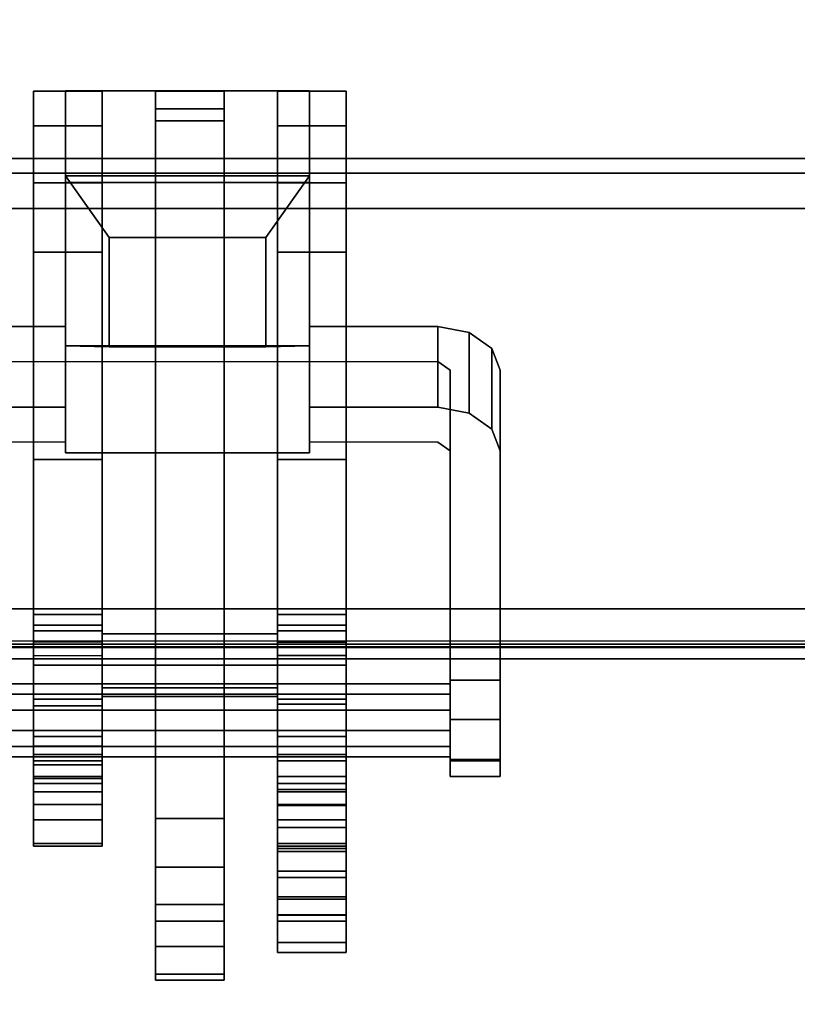
# Model space of a CAD drawing. Units: inches. Extents: x -2 to 198, y -6 to 132.
# Drawn here: x 77 to 80, y 57 to 60 of the extents above; entities that cross this region are included whole.
import ezdxf

# ---------------------------------------------------------------- set-up
doc = ezdxf.new("R2010")
doc.units = ezdxf.units.IN
doc.header["$MEASUREMENT"] = 0
for name, color, linetype in [('ELEC', 1, 'Continuous'), ('ELEC-BRACKET', 1, 'Continuous'), ('ELEC-OTHER', 7, 'Continuous'), ('STRUCTURE-BEAM', 7, 'Continuous'), ('STRUCTURE-OTHER', 7, 'Continuous'), ('WKSURF-LAM', 6, 'Continuous'), ('WKSURF-OTHER', 7, 'Continuous')]:
    doc.layers.add(name, color=color, linetype=linetype)
doc.styles.get("Standard").update_dxf_attribs({"font": 'arial.ttf'})

# ---------------------------------------------------------------- blocks, each defined once
blk = doc.blocks.new('XGNTRG_3066GL_0T')
at = {"layer": 'WKSURF-LAM'}
for points, invisible_edges in [([(11.1866, -1.1488, 27.45), (11.8984, -1.181, 27.45), (0, -29.875, 27.45), (10.4807, -1.0523, 27.45)], 6), ([(0, -29.875, 28.5), (11.8984, -1.181, 28.5), (11.1866, -1.1488, 28.5), (10.4807, -1.0523, 28.5)], 9), ([(26.45, -1.181, 28.5), (11.8984, -1.181, 28.5), (0, -29.875, 28.5), (26.45, -5.671, 28.5)], 7), ([(0, -29.875, 27.45), (11.8984, -1.181, 27.45), (26.45, -1.181, 27.45), (26.45, -5.671, 27.45)], 11), ([(0, -29.875, 28.5), (65.88, -29.875, 28.5), (39.43, -5.671, 28.5), (26.45, -5.671, 28.5)], 14), ([(39.43, -5.671, 27.45), (65.88, -29.875, 27.45), (0, -29.875, 27.45), (26.45, -5.671, 27.45)], 13)]:
    blk.add_3dface(points, dxfattribs=dict(at, invisible_edges=invisible_edges))
at = {"layer": 'WKSURF-OTHER'}
blk.add_attdef('OTHER', (9, -16), '', height=2, dxfattribs=at)
blk = doc.blocks.new('XGNBR_66_1T')
at = {"layer": 'STRUCTURE-BEAM'}
for points in [[(0.865, -6.1022, 26.7414), (65.015, -6.1022, 26.7414), (65.015, -6.1022, 25.8753), (0.865, -6.1022, 25.8753)], [(0.865, -6.1483, 26.8528), (65.015, -6.1483, 26.8528), (65.015, -6.1022, 26.7414), (0.865, -6.1022, 26.7414)], [(0.865, -6.1483, 25.7639), (0.865, -6.1022, 25.8753), (65.015, -6.1022, 25.8753), (65.015, -6.1483, 25.7639)], [(0.865, -6.2597, 26.8989), (65.015, -6.2597, 26.8989), (65.015, -6.1483, 26.8528), (0.865, -6.1483, 26.8528)], [(0.865, -6.2597, 25.7178), (0.865, -6.1483, 25.7639), (65.015, -6.1483, 25.7639), (65.015, -6.2597, 25.7178)], [(0.865, -7.5195, 26.8989), (65.015, -7.5195, 26.8989), (65.015, -6.2597, 26.8989), (0.865, -6.2597, 26.8989)], [(0.865, -6.2597, 25.7178), (65.015, -6.2597, 25.7178), (65.015, -7.5195, 25.7178), (0.865, -7.5195, 25.7178)], [(0.865, -7.5195, 25.7178), (65.015, -7.5195, 25.7178), (65.015, -7.6309, 25.7639), (0.865, -7.6309, 25.7639)], [(0.865, -7.6309, 26.8528), (65.015, -7.6309, 26.8528), (65.015, -7.5195, 26.8989), (0.865, -7.5195, 26.8989)], [(0.865, -7.6309, 25.7639), (65.015, -7.6309, 25.7639), (65.015, -7.677, 25.8753), (0.865, -7.677, 25.8753)], [(0.865, -7.677, 26.7414), (65.015, -7.677, 26.7414), (65.015, -7.6309, 26.8528), (0.865, -7.6309, 26.8528)], [(0.865, -7.677, 25.8753), (65.015, -7.677, 25.8753), (65.015, -7.677, 26.7414), (0.865, -7.677, 26.7414)]]:
    blk.add_3dface(points, dxfattribs=at)
at = {"layer": 'STRUCTURE-OTHER'}
blk.add_attdef('OTHER', (3.1807, -15.8896), '', height=2, dxfattribs=at)
blk = doc.blocks.new('XGNWD_66_0T')
at = {"layer": 'ELEC'}
for points in [[(59.844, -5.4515, 22.3828), (62.034, -7.6415, 24.6328), (5.36, -7.6415, 24.6328), (7.55, -5.4515, 22.3828)], [(5.3815, -7.62, 24.6331), (62.0125, -7.6201, 24.6327), (59.8314, -5.4515, 22.4128), (7.5624, -5.4515, 22.4128)], [(5.36, -7.6415, 24.6328), (62.034, -7.6415, 24.6328), (62.0125, -7.6201, 24.6327)]]:
    blk.add_3dface(points, dxfattribs=at)
at = {"layer": 'ELEC-BRACKET', "extrusion": (-1.22465e-16, -0.716597, -0.697488)}
for p, q in [((11.6961, -6.6921, 23.6574), (11.6961, -6.1566, 23.1073)), ((11.6961, -6.1566, 23.1073), (12.4639, -6.1566, 23.1073)), ((12.4639, -6.1566, 23.1073), (12.4639, -6.6921, 23.6574)), ((11.8339, -6.6947, 23.4626), (11.8339, -6.3515, 23.1099)), ((11.8339, -6.3515, 23.1099), (12.3261, -6.3515, 23.1099)), ((12.3261, -6.3515, 23.1099), (12.3261, -6.6947, 23.4626)), ((12.4639, -6.6921, 23.6574), (11.6961, -6.6921, 23.6574)), ((12.3261, -6.6947, 23.4626), (11.8339, -6.6947, 23.4626))]:
    blk.add_line(p, q, dxfattribs=at)
at = {"layer": 'ELEC-BRACKET'}
for points in [[(11.8119, -5.8901, 26.8967), (11.5954, -5.8901, 26.8967), (11.5954, -5.9997, 27.0907), (11.8119, -5.9997, 27.0907)], [(11.8119, -5.8901, 25.6959), (11.8119, -5.9997, 25.5018), (11.5954, -5.9997, 25.5018), (11.5954, -5.8901, 25.6959)], [(11.8119, -7.6965, 25.6959), (11.8119, -5.8901, 25.6959), (11.5954, -5.8901, 25.6959), (11.5954, -7.6965, 25.6959)], [(11.8119, -5.8901, 26.8967), (11.8119, -7.6965, 26.8967), (11.5954, -7.6965, 26.8967), (11.5954, -5.8901, 26.8967)], [(11.6961, -5.8899, 23.4768), (12.4639, -5.8899, 23.4768), (12.4639, -6.1777, 23.1967), (11.6961, -6.1777, 23.1967)], [(11.6961, -7.0289, 24.0712), (11.6961, -6.7412, 24.3513), (11.6961, -5.8899, 23.4768), (11.6961, -6.1777, 23.1967)], [(12.4639, -5.8899, 23.4768), (11.6961, -5.8899, 23.4768), (11.6961, -6.7412, 24.3513), (12.4639, -6.7412, 24.3513)], [(12.1957, -5.8901, 25.6959), (11.9792, -5.8901, 25.6959), (11.9792, -5.9839, 25.9419), (12.1957, -5.9839, 25.9419)], [(11.9792, -5.9457, 25.5974), (11.9792, -5.8901, 25.6959), (12.1957, -5.8901, 25.6959), (12.1957, -5.9457, 25.5974)], [(12.1957, -5.8901, 26.8967), (11.9792, -5.8901, 26.8967), (11.9792, -5.9458, 26.9951), (12.1957, -5.9458, 26.9951)], [(11.9792, -5.9839, 26.6506), (11.9792, -5.8901, 26.8967), (12.1957, -5.8901, 26.8967), (12.1957, -5.9839, 26.6506)], [(12.5796, -5.9997, 25.5018), (12.3631, -5.9997, 25.5018), (12.3631, -5.8901, 25.6959), (12.5796, -5.8901, 25.6959)], [(12.5796, -5.8901, 26.8967), (12.3631, -5.8901, 26.8967), (12.3631, -5.9997, 27.0907), (12.5796, -5.9997, 27.0907)], [(12.5796, -7.6965, 25.6959), (12.5796, -5.8901, 25.6959), (12.3631, -5.8901, 25.6959), (12.3631, -7.6965, 25.6959)], [(12.5796, -5.8901, 26.8967), (12.5796, -7.6965, 26.8967), (12.3631, -7.6965, 26.8967), (12.3631, -5.8901, 26.8967)], [(12.4639, -6.1777, 23.1967), (12.4639, -5.8899, 23.4768), (12.4639, -6.7412, 24.3513), (12.4639, -7.0289, 24.0712)], [(12.1957, -8.1797, 25.5974), (11.9792, -8.1797, 25.5974), (11.9792, -5.9457, 25.5974), (12.1957, -5.9457, 25.5974)], [(11.9792, -5.9458, 26.9951), (11.9792, -7.5981, 26.9951), (12.1957, -7.5981, 26.9951), (12.1957, -5.9458, 26.9951)], [(11.8119, -5.9997, 27.0907), (11.5954, -5.9997, 27.0907), (11.5954, -6.1794, 27.2227), (11.8119, -6.1794, 27.2227)], [(11.8119, -5.9997, 25.5018), (11.8119, -6.1794, 25.3698), (11.5954, -6.1794, 25.3698), (11.5954, -5.9997, 25.5018)], [(11.9792, -5.9839, 25.9419), (11.9792, -6.102, 25.9419), (12.1957, -6.102, 25.9419), (12.1957, -5.9839, 25.9419)], [(12.1957, -6.102, 26.6506), (11.9792, -6.102, 26.6506), (11.9792, -5.9839, 26.6506), (12.1957, -5.9839, 26.6506)], [(12.5796, -6.1794, 25.3698), (12.3631, -6.1794, 25.3698), (12.3631, -5.9997, 25.5018), (12.5796, -5.9997, 25.5018)], [(12.5796, -5.9997, 27.0907), (12.3631, -5.9997, 27.0907), (12.3631, -6.1794, 27.2227), (12.5796, -6.1794, 27.2227)], [(12.1957, -6.102, 25.9419), (11.9792, -6.102, 25.9419), (11.9792, -6.102, 25.6959), (12.1957, -6.102, 25.6959)], [(11.9792, -6.102, 26.8967), (11.9792, -6.102, 26.6506), (12.1957, -6.102, 26.6506), (12.1957, -6.102, 26.8967)], [(12.1957, -7.6965, 26.8967), (11.9792, -7.6965, 26.8967), (11.9792, -6.102, 26.8967), (12.1957, -6.102, 26.8967)], [(12.1957, -6.102, 25.6959), (11.9792, -6.102, 25.6959), (11.9792, -7.6965, 25.6959), (12.1957, -7.6965, 25.6959)], [(12.4639, -6.6921, 23.6574), (12.4639, -6.1566, 23.1073), (11.6961, -6.1566, 23.1073), (11.6961, -6.6921, 23.6574)], [(11.6961, -6.1566, 23.1073), (12.4639, -6.1566, 23.1073), (12.3261, -6.3515, 23.1099), (11.8339, -6.3515, 23.1099)], [(11.8339, -6.3515, 23.1099), (11.8339, -6.6947, 23.4626), (11.6961, -6.6921, 23.6574), (11.6961, -6.1566, 23.1073)], [(12.3261, -6.6947, 23.4626), (12.3261, -6.3515, 23.1099), (12.4639, -6.1566, 23.1073), (12.4639, -6.6921, 23.6574)], [(11.8119, -6.1794, 27.2227), (11.5954, -6.1794, 27.2227), (11.5954, -6.3973, 27.2695), (11.8119, -6.3973, 27.2695)], [(11.8119, -6.1794, 25.3698), (11.8119, -6.3973, 25.323), (11.5954, -6.3973, 25.323), (11.5954, -6.1794, 25.3698)], [(12.4639, -7.0289, 24.0712), (11.6961, -7.0289, 24.0712), (11.6961, -6.1777, 23.1967), (12.4639, -6.1777, 23.1967)], [(12.5796, -6.3973, 25.323), (12.3631, -6.3973, 25.323), (12.3631, -6.1794, 25.3698), (12.5796, -6.1794, 25.3698)], [(12.5796, -6.1794, 27.2227), (12.3631, -6.1794, 27.2227), (12.3631, -6.3973, 27.2695), (12.5796, -6.3973, 27.2695)], [(12.3261, -6.3515, 23.1099), (12.3261, -6.6947, 23.4626), (11.8339, -6.6947, 23.4626), (11.8339, -6.3515, 23.1099)], [(11.8119, -7.5379, 27.2695), (11.8119, -6.3973, 27.2695), (11.5954, -6.3973, 27.2695), (11.5954, -7.5379, 27.2695)], [(11.5954, -7.0495, 25.323), (11.5954, -6.3973, 25.323), (11.8119, -6.3973, 25.323), (11.8119, -7.0495, 25.323)], [(12.5796, -7.5379, 27.2695), (12.5796, -6.3973, 27.2695), (12.3631, -6.3973, 27.2695), (12.3631, -7.5379, 27.2695)], [(12.5796, -6.3973, 25.323), (12.5796, -7.0495, 25.323), (12.3631, -7.0495, 25.323), (12.3631, -6.3973, 25.323)], [(11.2926, -6.8852, 23.9913), (11.2926, -6.6313, 24.2385), (11.6961, -6.6313, 24.2385), (11.6961, -6.8852, 23.9913)], [(12.4639, -6.8852, 23.9913), (12.4639, -6.6313, 24.2385), (12.8674, -6.6313, 24.2385), (12.8674, -6.8852, 23.9913)], [(12.8674, -6.8852, 23.9913), (12.8674, -6.6313, 24.2385), (12.9658, -6.6497, 24.2574), (12.9658, -6.9036, 24.0102)], [(12.9658, -6.9036, 24.0102), (12.9658, -6.6497, 24.2574), (13.0379, -6.7, 24.309), (13.0379, -6.9539, 24.0619)], [(11.8339, -6.6947, 23.4626), (12.3261, -6.6947, 23.4626), (12.4639, -6.6921, 23.6574), (11.6961, -6.6921, 23.6574)], [(13.0379, -6.9539, 24.0619), (13.0379, -6.7, 24.309), (13.0643, -6.7686, 24.3796), (13.0643, -7.0225, 24.1324)], [(11.8119, -7.8253, 24.9613), (11.5954, -7.8253, 24.9613), (11.5954, -7.0495, 25.323), (11.8119, -7.0495, 25.323)], [(12.3631, -7.0495, 25.323), (12.5796, -7.0495, 25.323), (12.5796, -7.8199, 24.9638), (12.3631, -7.8199, 24.9638)], [(11.5954, -7.8036, 27.1983), (11.8119, -7.8036, 27.1983), (11.8119, -7.5379, 27.2695), (11.5954, -7.5379, 27.2695)], [(12.5796, -7.8036, 27.1983), (12.5796, -7.5379, 27.2695), (12.3631, -7.5379, 27.2695), (12.3631, -7.8036, 27.1983)], [(11.8119, -7.5705, 25.3385), (11.5954, -7.5705, 25.3385), (11.5954, -7.5891, 25.4223), (11.8119, -7.5891, 25.4223)], [(11.8119, -7.6247, 25.272), (11.5954, -7.6247, 25.272), (11.5954, -7.5705, 25.3385), (11.8119, -7.5705, 25.3385)], [(11.8119, -7.5891, 25.4223), (11.5954, -7.5891, 25.4223), (11.5954, -7.6663, 25.4596), (11.8119, -7.6663, 25.4596)], [(12.5796, -7.5705, 25.3385), (12.5796, -7.5891, 25.4223), (12.3631, -7.5891, 25.4223), (12.3631, -7.5705, 25.3385)], [(12.5796, -7.6247, 25.272), (12.5796, -7.5705, 25.3385), (12.3631, -7.5705, 25.3385), (12.3631, -7.6247, 25.272)], [(12.5796, -7.5891, 25.4223), (12.5796, -7.6663, 25.4596), (12.3631, -7.6663, 25.4596), (12.3631, -7.5891, 25.4223)], [(12.3631, -7.6965, 26.9687), (12.3631, -7.5981, 26.9951), (11.8119, -7.5981, 26.9951), (11.8119, -7.6965, 26.9687)], [(11.9792, -7.5981, 26.9951), (11.9792, -7.6965, 26.8967), (11.8119, -7.6965, 26.8967), (11.8119, -7.5981, 26.9951)], [(12.3631, -7.5981, 26.9951), (12.3631, -7.6965, 26.8967), (12.1957, -7.6965, 26.8967), (12.1957, -7.5981, 26.9951)], [(11.5954, -7.9208, 25.1339), (11.8119, -7.9208, 25.1339), (11.8119, -7.6247, 25.272), (11.5954, -7.6247, 25.272)], [(12.5796, -7.6247, 25.272), (12.3631, -7.6247, 25.272), (12.3631, -7.9208, 25.1339), (12.5796, -7.9208, 25.1339)], [(11.8119, -7.6663, 25.4596), (11.8119, -7.9513, 25.4596), (11.5954, -7.9513, 25.4596), (11.5954, -7.6663, 25.4596)], [(12.3631, -8.3646, 25.4596), (12.3631, -7.6663, 25.4596), (12.5796, -7.6663, 25.4596), (12.5796, -8.3646, 25.4596)], [(11.5954, -7.6965, 26.8967), (11.8119, -7.6965, 26.8967), (11.8119, -7.6965, 25.6959), (11.5954, -7.6965, 25.6959)], [(11.8119, -7.6965, 25.6959), (11.8119, -7.6965, 26.8967), (12.3631, -7.6965, 26.8967), (12.3631, -7.6965, 25.6959)], [(12.3631, -7.7686, 26.8967), (12.3631, -7.6965, 26.9687), (11.8119, -7.6965, 26.9687), (11.8119, -7.7686, 26.8967)], [(11.9792, -7.6965, 25.6959), (11.9792, -7.795, 25.5974), (11.8119, -7.795, 25.5974), (11.8119, -7.6965, 25.6959)], [(12.3631, -7.6965, 25.6959), (12.3631, -7.795, 25.5974), (12.1957, -7.795, 25.5974), (12.1957, -7.6965, 25.6959)], [(12.3631, -7.6965, 26.8967), (12.5796, -7.6965, 26.8967), (12.5796, -7.6965, 25.6959), (12.3631, -7.6965, 25.6959)], [(13.0643, -7.7435, 25.3811), (12.9068, -7.7435, 25.3811), (12.9068, -7.868, 25.4347), (13.0643, -7.868, 25.4347)], [(12.9068, -7.7559, 25.2865), (11.2532, -7.7559, 25.2865), (11.2532, -7.8383, 25.3712), (12.9068, -7.8383, 25.3712)], [(12.9068, -7.788, 25.1729), (11.2532, -7.788, 25.1729), (11.2532, -7.7559, 25.2865), (12.9068, -7.7559, 25.2865)], [(12.3631, -7.795, 26.7982), (12.3631, -7.7686, 26.8967), (11.8119, -7.7686, 26.8967), (11.8119, -7.795, 26.7982)], [(12.9068, -7.9025, 25.1439), (11.2532, -7.9025, 25.1439), (11.2532, -7.788, 25.1729), (12.9068, -7.788, 25.1729)], [(11.5954, -7.9982, 27.0037), (11.8119, -7.9982, 27.0037), (11.8119, -7.8036, 27.1983), (11.5954, -7.8036, 27.1983)], [(12.3631, -7.795, 25.5974), (12.3631, -7.795, 26.7982), (11.8119, -7.795, 26.7982), (11.8119, -7.795, 25.5974)], [(11.9792, -8.6689, 25.385), (12.1957, -8.6689, 25.385), (12.1957, -7.795, 26.2963), (11.9792, -7.795, 26.2963)], [(12.5796, -7.9982, 27.0037), (12.5796, -7.8036, 27.1983), (12.3631, -7.8036, 27.1983), (12.3631, -7.9982, 27.0037)], [(12.9068, -7.8383, 25.3712), (11.2532, -7.8383, 25.3712), (11.2532, -7.9528, 25.3422), (12.9068, -7.9528, 25.3422)], [(11.8119, -7.978, 24.9294), (11.5954, -7.978, 24.9294), (11.5954, -7.8253, 24.9613), (11.8119, -7.8253, 24.9613)], [(12.5796, -7.978, 24.9294), (12.3631, -7.978, 24.9294), (12.3631, -7.8199, 24.9638), (12.5796, -7.8199, 24.9638)], [(13.0643, -7.868, 25.4347), (12.9068, -7.868, 25.4347), (12.9068, -7.994, 25.3845), (13.0643, -7.994, 25.3845)], [(12.9068, -7.9849, 25.2285), (11.2532, -7.9849, 25.2285), (11.2532, -7.9025, 25.1439), (12.9068, -7.9025, 25.1439)], [(11.8119, -7.9848, 25.1211), (11.8119, -7.9208, 25.1339), (11.5954, -7.9208, 25.1339), (11.5954, -7.9848, 25.1211)], [(12.5796, -7.9848, 25.1211), (12.5796, -7.9208, 25.1339), (12.3631, -7.9208, 25.1339), (12.3631, -7.9848, 25.1211)], [(12.9068, -7.9528, 25.3422), (11.2532, -7.9528, 25.3422), (11.2532, -7.9849, 25.2285), (12.9068, -7.9849, 25.2285)], [(11.8119, -8.0103, 25.4755), (11.5954, -8.0103, 25.4755), (11.5954, -7.9513, 25.4596), (11.8119, -7.9513, 25.4596)], [(11.8119, -8.1349, 24.9688), (11.5954, -8.1349, 24.9688), (11.5954, -7.978, 24.9294), (11.8119, -7.978, 24.9294)], [(11.8119, -8.0475, 25.1393), (11.8119, -7.9848, 25.1211), (11.5954, -7.9848, 25.1211), (11.5954, -8.0475, 25.1393)], [(12.5796, -8.1349, 24.9688), (12.3631, -8.1349, 24.9688), (12.3631, -7.978, 24.9294), (12.5796, -7.978, 24.9294)], [(12.5796, -8.0475, 25.1393), (12.5796, -7.9848, 25.1211), (12.3631, -7.9848, 25.1211), (12.3631, -8.0475, 25.1393)], [(11.5954, -8.0694, 26.738), (11.8119, -8.0694, 26.738), (11.8119, -7.9982, 27.0037), (11.5954, -7.9982, 27.0037)], [(11.8119, -8.0535, 25.5187), (11.5954, -8.0535, 25.5187), (11.5954, -8.0103, 25.4755), (11.8119, -8.0103, 25.4755)], [(12.5796, -8.0694, 26.738), (12.5796, -7.9982, 27.0037), (12.3631, -7.9982, 27.0037), (12.3631, -8.0694, 26.738)], [(13.0643, -7.994, 25.3845), (12.9068, -7.994, 25.3845), (12.9068, -8.0476, 25.2599), (13.0643, -8.0476, 25.2599)], [(13.0643, -8.0476, 25.2599), (12.9068, -8.0476, 25.2599), (12.9068, -7.9974, 25.134), (13.0643, -7.9974, 25.134)], [(11.8119, -8.0949, 25.1842), (11.8119, -8.0475, 25.1393), (11.5954, -8.0475, 25.1393), (11.5954, -8.0949, 25.1842)], [(11.8119, -8.0694, 25.5778), (11.5954, -8.0694, 25.5778), (11.5954, -8.0535, 25.5187), (11.8119, -8.0535, 25.5187)], [(12.5796, -8.0949, 25.1842), (12.5796, -8.0475, 25.1393), (12.3631, -8.0475, 25.1393), (12.3631, -8.0949, 25.1842)], [(11.8119, -8.0694, 25.5778), (11.8119, -8.0694, 26.738), (11.5954, -8.0694, 26.738), (11.5954, -8.0694, 25.5778)], [(12.5796, -8.0694, 25.8337), (12.3631, -8.0694, 25.8337), (12.3631, -8.0878, 25.7648), (12.5796, -8.0878, 25.7648)], [(12.3631, -8.0694, 25.8337), (12.5796, -8.0694, 25.8337), (12.5796, -8.0694, 26.738), (12.3631, -8.0694, 26.738)], [(11.8119, -8.0949, 25.1842), (11.5954, -8.0949, 25.1842), (11.5954, -8.1839, 25.2291), (11.8119, -8.1839, 25.2291)], [(12.5796, -8.0878, 25.7648), (12.3631, -8.0878, 25.7648), (12.3631, -8.1383, 25.7143), (12.5796, -8.1383, 25.7143)], [(12.5796, -8.0949, 25.1842), (12.3631, -8.0949, 25.1842), (12.3631, -8.1839, 25.2291), (12.5796, -8.1839, 25.2291)], [(11.8119, -8.2579, 25.0739), (11.5954, -8.2579, 25.0739), (11.5954, -8.1349, 24.9688), (11.8119, -8.1349, 24.9688)], [(12.5796, -8.2579, 25.0739), (12.3631, -8.2579, 25.0739), (12.3631, -8.1349, 24.9688), (12.5796, -8.1349, 24.9688)], [(12.5796, -8.1383, 25.7143), (12.3631, -8.1383, 25.7143), (12.3631, -8.2072, 25.6959), (12.5796, -8.2072, 25.6959)], [(11.8119, -8.1839, 25.2291), (11.5954, -8.1839, 25.2291), (11.5954, -8.2665, 25.1733), (11.8119, -8.2665, 25.1733)], [(12.1957, -8.3328, 25.5591), (11.9792, -8.3328, 25.5591), (11.9792, -8.1797, 25.5974), (12.1957, -8.1797, 25.5974)], [(12.5796, -8.1839, 25.2291), (12.3631, -8.1839, 25.2291), (12.3631, -8.2665, 25.1733), (12.5796, -8.2665, 25.1733)], [(12.5796, -8.3646, 25.6959), (12.5796, -8.2072, 25.6959), (12.3631, -8.2072, 25.6959), (12.3631, -8.3646, 25.6959)], [(11.8119, -8.2665, 25.1733), (11.5954, -8.2665, 25.1733), (11.5954, -8.2579, 25.0739), (11.8119, -8.2579, 25.0739)], [(12.5796, -8.2665, 25.1733), (12.3631, -8.2665, 25.1733), (12.3631, -8.2579, 25.0739), (12.5796, -8.2579, 25.0739)], [(12.5796, -8.2736, 26.7794), (12.3631, -8.2736, 26.7794), (12.3631, -8.2829, 26.8716), (12.5796, -8.2829, 26.8716)], [(12.5796, -8.345, 26.7203), (12.3631, -8.345, 26.7203), (12.3631, -8.2736, 26.7794), (12.5796, -8.2736, 26.7794)], [(12.5796, -8.2829, 26.8716), (12.3631, -8.2829, 26.8716), (12.3631, -8.3646, 26.9152), (12.5796, -8.3646, 26.9152)], [(12.1957, -8.4498, 25.453), (11.9792, -8.4498, 25.453), (11.9792, -8.3328, 25.5591), (12.1957, -8.3328, 25.5591)], [(12.3631, -8.4259, 26.6832), (12.3631, -8.345, 26.7203), (12.5796, -8.345, 26.7203), (12.5796, -8.4259, 26.6832)], [(12.5796, -8.4828, 25.4913), (12.3631, -8.4828, 25.4913), (12.3631, -8.3646, 25.4596), (12.5796, -8.3646, 25.4596)], [(12.5796, -8.3646, 26.9152), (12.3631, -8.3646, 26.9152), (12.3631, -8.4828, 26.8835), (12.5796, -8.4828, 26.8835)], [(12.5796, -8.3646, 25.6959), (12.3631, -8.3646, 25.6959), (12.3631, -8.4335, 25.7143), (12.5796, -8.4335, 25.7143)], [(12.3631, -8.4823, 26.6142), (12.3631, -8.4259, 26.6832), (12.5796, -8.4259, 26.6832), (12.5796, -8.4823, 26.6142)], [(12.1957, -8.5029, 25.3043), (11.9792, -8.5029, 25.3043), (11.9792, -8.4498, 25.453), (12.1957, -8.4498, 25.453)], [(12.5796, -8.4335, 25.7143), (12.3631, -8.4335, 25.7143), (12.3631, -8.484, 25.7648), (12.5796, -8.484, 25.7648)], [(12.3631, -8.5024, 26.5274), (12.3631, -8.4823, 26.6142), (12.5796, -8.4823, 26.6142), (12.5796, -8.5024, 26.5274)], [(12.5796, -8.5692, 25.5778), (12.3631, -8.5692, 25.5778), (12.3631, -8.4828, 25.4913), (12.5796, -8.4828, 25.4913)], [(12.5796, -8.4828, 26.8835), (12.3631, -8.4828, 26.8835), (12.3631, -8.5692, 26.797), (12.5796, -8.5692, 26.797)], [(12.5796, -8.484, 25.7648), (12.3631, -8.484, 25.7648), (12.3631, -8.5024, 25.8337), (12.5796, -8.5024, 25.8337)], [(12.1957, -8.5823, 25.2172), (11.9792, -8.5823, 25.2172), (11.9792, -8.5029, 25.3043), (12.1957, -8.5029, 25.3043)], [(12.5796, -8.5024, 26.5274), (12.5796, -8.5024, 25.8337), (12.3631, -8.5024, 25.8337), (12.3631, -8.5024, 26.5274)], [(12.5796, -8.6009, 25.6959), (12.3631, -8.6009, 25.6959), (12.3631, -8.5692, 25.5778), (12.5796, -8.5692, 25.5778)], [(12.5796, -8.5692, 26.797), (12.3631, -8.5692, 26.797), (12.3631, -8.6009, 26.6789), (12.5796, -8.6009, 26.6789)], [(12.1957, -8.6883, 25.2687), (11.9792, -8.6883, 25.2687), (11.9792, -8.5823, 25.2172), (12.1957, -8.5823, 25.2172)], [(12.5796, -8.6009, 26.6789), (12.3631, -8.6009, 26.6789), (12.3631, -8.6009, 25.6959), (12.5796, -8.6009, 25.6959)], [(12.1957, -8.6689, 25.385), (11.9792, -8.6689, 25.385), (11.9792, -8.6883, 25.2687), (12.1957, -8.6883, 25.2687)]]:
    blk.add_3dface(points, dxfattribs=at)
for points, invisible_edges in [([(11.5954, -6.3973, 27.2695), (11.5954, -6.1794, 27.2227), (11.5954, -5.9997, 27.0907), (11.5954, -5.8901, 26.8967)], 8), ([(11.5954, -7.5379, 27.2695), (11.5954, -6.3973, 27.2695), (11.5954, -5.8901, 26.8967), (11.5954, -7.6965, 26.8967)], 10), ([(11.5954, -5.8901, 25.6959), (11.5954, -5.9997, 25.5018), (11.5954, -6.1794, 25.3698), (11.5954, -6.3973, 25.323)], 8), ([(11.5954, -7.0495, 25.323), (11.5954, -7.6965, 25.6959), (11.5954, -5.8901, 25.6959), (11.5954, -6.3973, 25.323)], 5), ([(11.8119, -6.3973, 27.2695), (11.8119, -5.8901, 26.8967), (11.8119, -5.9997, 27.0907), (11.8119, -6.1794, 27.2227)], 1), ([(11.8119, -7.6965, 26.8967), (11.8119, -5.8901, 26.8967), (11.8119, -6.3973, 27.2695), (11.8119, -7.5379, 27.2695)], 10), ([(11.8119, -5.8901, 25.6959), (11.8119, -6.3973, 25.323), (11.8119, -6.1794, 25.3698), (11.8119, -5.9997, 25.5018)], 1), ([(11.8119, -7.0495, 25.323), (11.8119, -6.3973, 25.323), (11.8119, -5.8901, 25.6959), (11.8119, -7.6965, 25.6959)], 10), ([(11.9792, -7.6965, 25.6959), (11.9792, -5.8901, 25.6959), (11.9792, -5.9457, 25.5974), (11.9792, -7.795, 25.5974)], 9), ([(11.9792, -5.9839, 25.9419), (11.9792, -5.8901, 25.6959), (11.9792, -6.102, 25.6959), (11.9792, -6.102, 25.9419)], 2), ([(11.9792, -5.8901, 26.8967), (11.9792, -7.6965, 26.8967), (11.9792, -7.5981, 26.9951), (11.9792, -5.9458, 26.9951)], 3), ([(11.9792, -5.9839, 26.6506), (11.9792, -6.102, 26.6506), (11.9792, -6.102, 26.8967), (11.9792, -5.8901, 26.8967)], 4), ([(12.1957, -6.102, 25.6959), (12.1957, -5.8901, 25.6959), (12.1957, -5.9839, 25.9419), (12.1957, -6.102, 25.9419)], 1), ([(12.1957, -7.6965, 25.6959), (12.1957, -7.795, 25.5974), (12.1957, -5.9457, 25.5974), (12.1957, -5.8901, 25.6959)], 9), ([(12.1957, -5.8901, 26.8967), (12.1957, -6.102, 26.8967), (12.1957, -6.102, 26.6506), (12.1957, -5.9839, 26.6506)], 1), ([(12.1957, -7.5981, 26.9951), (12.1957, -7.6965, 26.8967), (12.1957, -5.8901, 26.8967), (12.1957, -5.9458, 26.9951)], 3), ([(12.3631, -6.3973, 27.2695), (12.3631, -6.1794, 27.2227), (12.3631, -5.9997, 27.0907), (12.3631, -5.8901, 26.8967)], 8), ([(12.3631, -7.5379, 27.2695), (12.3631, -6.3973, 27.2695), (12.3631, -5.8901, 26.8967), (12.3631, -7.6965, 26.8967)], 10), ([(12.3631, -5.8901, 25.6959), (12.3631, -5.9997, 25.5018), (12.3631, -6.1794, 25.3698), (12.3631, -6.3973, 25.323)], 8), ([(12.3631, -7.0495, 25.323), (12.3631, -7.6965, 25.6959), (12.3631, -5.8901, 25.6959), (12.3631, -6.3973, 25.323)], 5), ([(12.5796, -6.3973, 27.2695), (12.5796, -5.8901, 26.8967), (12.5796, -5.9997, 27.0907), (12.5796, -6.1794, 27.2227)], 1), ([(12.5796, -7.5379, 27.2695), (12.5796, -7.6965, 26.8967), (12.5796, -5.8901, 26.8967), (12.5796, -6.3973, 27.2695)], 5), ([(12.5796, -5.8901, 25.6959), (12.5796, -6.3973, 25.323), (12.5796, -6.1794, 25.3698), (12.5796, -5.9997, 25.5018)], 1), ([(12.5796, -7.0495, 25.323), (12.5796, -6.3973, 25.323), (12.5796, -5.8901, 25.6959), (12.5796, -7.6965, 25.6959)], 10), ([(11.2926, -6.7412, 24.3513), (11.6961, -6.7412, 24.3513), (11.6961, -6.6313, 24.2385), (11.2926, -6.6313, 24.2385)], 8), ([(12.8674, -6.6313, 24.2385), (12.4639, -6.6313, 24.2385), (12.4639, -6.7412, 24.3513), (12.8674, -6.7412, 24.3513)], 8), ([(12.8674, -6.7412, 24.3513), (12.9658, -6.6497, 24.2574), (12.8674, -6.6313, 24.2385), (12.8674, -6.7412, 24.3513)], 5), ([(12.9068, -6.7686, 24.3796), (13.0379, -6.7, 24.309), (12.9658, -6.6497, 24.2574), (12.8674, -6.7412, 24.3513)], 5), ([(13.0379, -6.7, 24.309), (13.0379, -6.7, 24.309), (12.9068, -6.7686, 24.3796), (13.0643, -6.7686, 24.3796)], 6), ([(12.8674, -6.7412, 24.3513), (12.8674, -6.9951, 24.1042), (12.9068, -7.0225, 24.1324), (12.9068, -6.7686, 24.3796)], 5), ([(12.9068, -7.7435, 25.3811), (13.0643, -7.7435, 25.3811), (13.0643, -6.7686, 24.3796), (12.9068, -6.7686, 24.3796)], 4), ([(12.9068, -7.9974, 25.134), (12.9068, -7.7435, 25.3811), (12.9068, -6.7686, 24.3796), (12.9068, -7.0225, 24.1324)], 5), ([(13.0643, -7.9974, 25.134), (13.0643, -7.0225, 24.1324), (13.0643, -6.7686, 24.3796), (13.0643, -7.7435, 25.3811)], 8), ([(11.6961, -6.8852, 23.9913), (11.6961, -6.9951, 24.1042), (11.2926, -6.9951, 24.1042), (11.2926, -6.8852, 23.9913)], 4), ([(12.8674, -6.8852, 23.9913), (12.8674, -6.9951, 24.1042), (12.4639, -6.9951, 24.1042), (12.4639, -6.8852, 23.9913)], 1), ([(12.8674, -6.9951, 24.1042), (12.8674, -6.9951, 24.1042), (12.8674, -6.8852, 23.9913), (12.9658, -6.9036, 24.0102)], 10), ([(12.9068, -7.0225, 24.1324), (12.8674, -6.9951, 24.1042), (12.9658, -6.9036, 24.0102), (13.0379, -6.9539, 24.0619)], 10), ([(13.0379, -6.9539, 24.0619), (13.0643, -7.0225, 24.1324), (12.9068, -7.0225, 24.1324), (13.0379, -6.9539, 24.0619)], 6), ([(11.6961, -6.9951, 24.1042), (11.6961, -7.0289, 24.0712), (12.4639, -7.0289, 24.0712), (12.4639, -6.9951, 24.1042)], 8), ([(12.9068, -7.9974, 25.134), (12.9068, -7.0225, 24.1324), (13.0643, -7.0225, 24.1324), (13.0643, -7.9974, 25.134)], 2), ([(11.5954, -7.0495, 25.323), (11.5954, -7.8253, 24.9613), (11.5954, -7.9208, 25.1339), (11.5954, -7.6247, 25.272)], 10), ([(11.5954, -7.5705, 25.3385), (11.5954, -7.5891, 25.4223), (11.5954, -7.0495, 25.323), (11.5954, -7.6247, 25.272)], 6), ([(11.5954, -7.6965, 25.6959), (11.5954, -7.0495, 25.323), (11.5954, -7.5891, 25.4223), (11.5954, -7.6663, 25.4596)], 11), ([(11.8119, -7.0495, 25.323), (11.8119, -7.6247, 25.272), (11.8119, -7.9208, 25.1339), (11.8119, -7.8253, 24.9613)], 5), ([(11.8119, -7.5705, 25.3385), (11.8119, -7.6247, 25.272), (11.8119, -7.0495, 25.323), (11.8119, -7.5891, 25.4223)], 6), ([(11.8119, -7.6965, 25.6959), (11.8119, -7.6663, 25.4596), (11.8119, -7.5891, 25.4223), (11.8119, -7.0495, 25.323)], 13), ([(12.3631, -7.6247, 25.272), (12.3631, -7.0495, 25.323), (12.3631, -7.8199, 24.9638), (12.3631, -7.9208, 25.1339)], 5), ([(12.3631, -7.5891, 25.4223), (12.3631, -7.0495, 25.323), (12.3631, -7.6247, 25.272), (12.3631, -7.5705, 25.3385)], 3), ([(12.3631, -7.6965, 25.6959), (12.3631, -7.0495, 25.323), (12.3631, -7.5891, 25.4223), (12.3631, -7.6663, 25.4596)], 11), ([(12.5796, -7.6247, 25.272), (12.5796, -7.9208, 25.1339), (12.5796, -7.8199, 24.9638), (12.5796, -7.0495, 25.323)], 10), ([(12.5796, -7.5891, 25.4223), (12.5796, -7.5705, 25.3385), (12.5796, -7.6247, 25.272), (12.5796, -7.0495, 25.323)], 12), ([(12.5796, -7.6965, 25.6959), (12.5796, -7.6663, 25.4596), (12.5796, -7.5891, 25.4223), (12.5796, -7.0495, 25.323)], 13), ([(11.5954, -7.5379, 27.2695), (11.5954, -8.0694, 26.738), (11.5954, -7.9982, 27.0037), (11.5954, -7.8036, 27.1983)], 1), ([(11.5954, -7.5379, 27.2695), (11.5954, -7.5379, 27.2695), (11.5954, -7.6965, 26.8967), (11.5954, -8.0694, 26.738)], 14), ([(11.8119, -7.5379, 27.2695), (11.8119, -7.8036, 27.1983), (11.8119, -7.9982, 27.0037), (11.8119, -8.0694, 26.738)], 8), ([(11.8119, -7.5379, 27.2695), (11.8119, -8.0694, 26.738), (11.8119, -7.6965, 26.8967), (11.8119, -7.5379, 27.2695)], 7), ([(12.3631, -7.5379, 27.2695), (12.3631, -8.0694, 26.738), (12.3631, -7.9982, 27.0037), (12.3631, -7.8036, 27.1983)], 1), ([(12.3631, -8.0694, 26.738), (12.3631, -8.0694, 26.738), (12.3631, -7.5379, 27.2695), (12.3631, -7.6965, 26.8967)], 14), ([(12.5796, -7.5379, 27.2695), (12.5796, -7.8036, 27.1983), (12.5796, -7.9982, 27.0037), (12.5796, -8.0694, 26.738)], 8), ([(12.5796, -8.0694, 26.738), (12.5796, -7.6965, 26.8967), (12.5796, -7.5379, 27.2695), (12.5796, -8.0694, 26.738)], 7), ([(11.5954, -7.6965, 25.6959), (11.5954, -7.6663, 25.4596), (11.5954, -7.9513, 25.4596), (11.5954, -8.0694, 25.5778)], 13), ([(11.8119, -7.6965, 25.6959), (11.8119, -8.0694, 25.5778), (11.8119, -7.9513, 25.4596), (11.8119, -7.6663, 25.4596)], 11), ([(12.3631, -8.3646, 25.6959), (12.3631, -7.6965, 25.6959), (12.3631, -7.6663, 25.4596), (12.3631, -8.3646, 25.4596)], 11), ([(12.5796, -8.3646, 25.6959), (12.5796, -8.3646, 25.4596), (12.5796, -7.6663, 25.4596), (12.5796, -7.6965, 25.6959)], 13), ([(11.5954, -8.0694, 26.738), (11.5954, -7.6965, 26.8967), (11.5954, -7.6965, 25.6959), (11.5954, -8.0694, 25.5778)], 5), ([(11.8119, -8.0694, 26.738), (11.8119, -8.0694, 25.5778), (11.8119, -7.6965, 25.6959), (11.8119, -7.6965, 26.8967)], 10), ([(12.3631, -8.0878, 25.7648), (12.3631, -7.6965, 25.6959), (12.3631, -8.2072, 25.6959), (12.3631, -8.1383, 25.7143)], 3), ([(12.3631, -8.0694, 26.738), (12.3631, -8.0694, 25.8337), (12.3631, -8.0878, 25.7648), (12.3631, -7.6965, 25.6959)], 12), ([(12.3631, -8.0694, 26.738), (12.3631, -7.6965, 26.8967), (12.3631, -7.6965, 25.6959), (12.3631, -8.0694, 26.738)], 5), ([(12.5796, -8.0878, 25.7648), (12.5796, -8.1383, 25.7143), (12.5796, -8.2072, 25.6959), (12.5796, -7.6965, 25.6959)], 12), ([(12.5796, -8.0694, 26.738), (12.5796, -8.0694, 25.8337), (12.5796, -8.0878, 25.7648), (12.5796, -7.6965, 25.6959)], 12), ([(12.5796, -8.0694, 26.738), (12.5796, -8.0694, 26.738), (12.5796, -7.6965, 25.6959), (12.5796, -7.6965, 26.8967)], 10), ([(12.9068, -7.868, 25.4347), (12.9068, -7.7435, 25.3811), (12.9068, -7.9974, 25.134), (12.9068, -8.0476, 25.2599)], 10), ([(13.0643, -7.868, 25.4347), (13.0643, -8.0476, 25.2599), (13.0643, -7.9974, 25.134), (13.0643, -7.7435, 25.3811)], 5), ([(11.9792, -7.795, 26.2963), (11.9792, -8.3328, 25.5591), (11.9792, -8.4498, 25.453), (11.9792, -8.6689, 25.385)], 5), ([(11.9792, -7.795, 25.5974), (11.9792, -8.1797, 25.5974), (11.9792, -8.3328, 25.5591), (11.9792, -7.795, 26.2963)], 4), ([(12.1957, -7.795, 26.2963), (12.1957, -8.6689, 25.385), (12.1957, -8.4498, 25.453), (12.1957, -8.3328, 25.5591)], 10), ([(12.1957, -7.795, 25.5974), (12.1957, -7.795, 26.2963), (12.1957, -8.3328, 25.5591), (12.1957, -8.1797, 25.5974)], 2), ([(11.5954, -7.9208, 25.1339), (11.5954, -7.8253, 24.9613), (11.5954, -7.978, 24.9294), (11.5954, -7.9848, 25.1211)], 5), ([(11.8119, -7.9208, 25.1339), (11.8119, -7.9848, 25.1211), (11.8119, -7.978, 24.9294), (11.8119, -7.8253, 24.9613)], 10), ([(12.3631, -7.8199, 24.9638), (12.3631, -7.978, 24.9294), (12.3631, -7.9848, 25.1211), (12.3631, -7.9208, 25.1339)], 10), ([(12.5796, -7.8199, 24.9638), (12.5796, -7.9208, 25.1339), (12.5796, -7.9848, 25.1211), (12.5796, -7.978, 24.9294)], 5), ([(12.9068, -7.994, 25.3845), (12.9068, -7.994, 25.3845), (12.9068, -7.868, 25.4347), (12.9068, -8.0476, 25.2599)], 4), ([(13.0643, -7.994, 25.3845), (13.0643, -8.0476, 25.2599), (13.0643, -7.868, 25.4347), (13.0643, -7.994, 25.3845)], 10), ([(11.5954, -7.9513, 25.4596), (11.5954, -8.0103, 25.4755), (11.5954, -8.0535, 25.5187), (11.5954, -8.0694, 25.5778)], 8), ([(11.8119, -7.9513, 25.4596), (11.8119, -8.0694, 25.5778), (11.8119, -8.0535, 25.5187), (11.8119, -8.0103, 25.4755)], 1), ([(11.5954, -7.978, 24.9294), (11.5954, -8.1349, 24.9688), (11.5954, -8.0475, 25.1393), (11.5954, -7.9848, 25.1211)], 10), ([(11.8119, -7.978, 24.9294), (11.8119, -7.9848, 25.1211), (11.8119, -8.0475, 25.1393), (11.8119, -8.1349, 24.9688)], 5), ([(12.3631, -7.9848, 25.1211), (12.3631, -7.978, 24.9294), (12.3631, -8.1349, 24.9688), (12.3631, -8.0475, 25.1393)], 5), ([(12.5796, -7.9848, 25.1211), (12.5796, -8.0475, 25.1393), (12.5796, -8.1349, 24.9688), (12.5796, -7.978, 24.9294)], 10), ([(11.5954, -8.0475, 25.1393), (11.5954, -8.1349, 24.9688), (11.5954, -8.2579, 25.0739), (11.5954, -8.0949, 25.1842)], 5), ([(11.8119, -8.0475, 25.1393), (11.8119, -8.0949, 25.1842), (11.8119, -8.2579, 25.0739), (11.8119, -8.1349, 24.9688)], 10), ([(12.3631, -8.1349, 24.9688), (12.3631, -8.2579, 25.0739), (12.3631, -8.0949, 25.1842), (12.3631, -8.0475, 25.1393)], 10), ([(12.5796, -8.1349, 24.9688), (12.5796, -8.0475, 25.1393), (12.5796, -8.0949, 25.1842), (12.5796, -8.2579, 25.0739)], 5), ([(11.5954, -8.2579, 25.0739), (11.5954, -8.2665, 25.1733), (11.5954, -8.1839, 25.2291), (11.5954, -8.0949, 25.1842)], 8), ([(11.8119, -8.2579, 25.0739), (11.8119, -8.0949, 25.1842), (11.8119, -8.1839, 25.2291), (11.8119, -8.2665, 25.1733)], 1), ([(12.3631, -8.0949, 25.1842), (12.3631, -8.2579, 25.0739), (12.3631, -8.2665, 25.1733), (12.3631, -8.1839, 25.2291)], 1), ([(12.5796, -8.0949, 25.1842), (12.5796, -8.1839, 25.2291), (12.5796, -8.2665, 25.1733), (12.5796, -8.2579, 25.0739)], 8), ([(12.3631, -8.2829, 26.8716), (12.3631, -8.2736, 26.7794), (12.3631, -8.345, 26.7203), (12.3631, -8.3646, 26.9152)], 4), ([(12.5796, -8.2829, 26.8716), (12.5796, -8.3646, 26.9152), (12.5796, -8.345, 26.7203), (12.5796, -8.2736, 26.7794)], 2), ([(12.3631, -8.345, 26.7203), (12.3631, -8.4259, 26.6832), (12.3631, -8.4828, 26.8835), (12.3631, -8.3646, 26.9152)], 10), ([(12.3631, -8.4335, 25.7143), (12.3631, -8.3646, 25.6959), (12.3631, -8.3646, 25.4596), (12.3631, -8.4828, 25.4913)], 10), ([(12.5796, -8.345, 26.7203), (12.5796, -8.3646, 26.9152), (12.5796, -8.4828, 26.8835), (12.5796, -8.4259, 26.6832)], 5), ([(12.5796, -8.4335, 25.7143), (12.5796, -8.4828, 25.4913), (12.5796, -8.3646, 25.4596), (12.5796, -8.3646, 25.6959)], 5), ([(12.3631, -8.4828, 26.8835), (12.3631, -8.4259, 26.6832), (12.3631, -8.4823, 26.6142), (12.3631, -8.5692, 26.797)], 5), ([(12.5796, -8.4828, 26.8835), (12.5796, -8.5692, 26.797), (12.5796, -8.4823, 26.6142), (12.5796, -8.4259, 26.6832)], 10), ([(11.9792, -8.6689, 25.385), (11.9792, -8.4498, 25.453), (11.9792, -8.5029, 25.3043), (11.9792, -8.6689, 25.385)], 5), ([(12.1957, -8.6689, 25.385), (12.1957, -8.6689, 25.385), (12.1957, -8.5029, 25.3043), (12.1957, -8.4498, 25.453)], 10), ([(12.3631, -8.5692, 25.5778), (12.3631, -8.484, 25.7648), (12.3631, -8.4335, 25.7143), (12.3631, -8.4828, 25.4913)], 5), ([(12.5796, -8.5692, 25.5778), (12.5796, -8.4828, 25.4913), (12.5796, -8.4335, 25.7143), (12.5796, -8.484, 25.7648)], 10), ([(12.3631, -8.4823, 26.6142), (12.3631, -8.5024, 26.5274), (12.3631, -8.6009, 26.6789), (12.3631, -8.5692, 26.797)], 10), ([(12.3631, -8.5024, 25.8337), (12.3631, -8.484, 25.7648), (12.3631, -8.5692, 25.5778), (12.3631, -8.6009, 25.6959)], 10), ([(12.5796, -8.4823, 26.6142), (12.5796, -8.5692, 26.797), (12.5796, -8.6009, 26.6789), (12.5796, -8.5024, 26.5274)], 5), ([(12.5796, -8.5024, 25.8337), (12.5796, -8.6009, 25.6959), (12.5796, -8.5692, 25.5778), (12.5796, -8.484, 25.7648)], 5), ([(11.9792, -8.5029, 25.3043), (11.9792, -8.5823, 25.2172), (11.9792, -8.6883, 25.2687), (11.9792, -8.6689, 25.385)], 8), ([(12.1957, -8.5029, 25.3043), (12.1957, -8.6689, 25.385), (12.1957, -8.6883, 25.2687), (12.1957, -8.5823, 25.2172)], 1), ([(12.3631, -8.6009, 26.6789), (12.3631, -8.5024, 26.5274), (12.3631, -8.5024, 25.8337), (12.3631, -8.6009, 25.6959)], 5), ([(12.5796, -8.6009, 26.6789), (12.5796, -8.6009, 25.6959), (12.5796, -8.5024, 25.8337), (12.5796, -8.5024, 26.5274)], 10)]:
    blk.add_3dface(points, dxfattribs=dict(at, invisible_edges=invisible_edges))
at = {"layer": 'ELEC-OTHER'}
blk.add_attdef('OTHER', (11.1374, -9), '', height=2, dxfattribs=at)

msp = doc.modelspace()

# ---------------------------------------------------------------- block references
for name in ['XGNWD_66_0T', 'XGNTRG_3066GL_0T', 'XGNBR_66_1T']:
    msp.add_blockref(name, (65.88, 65.875))

doc.saveas('drawing.dxf')
